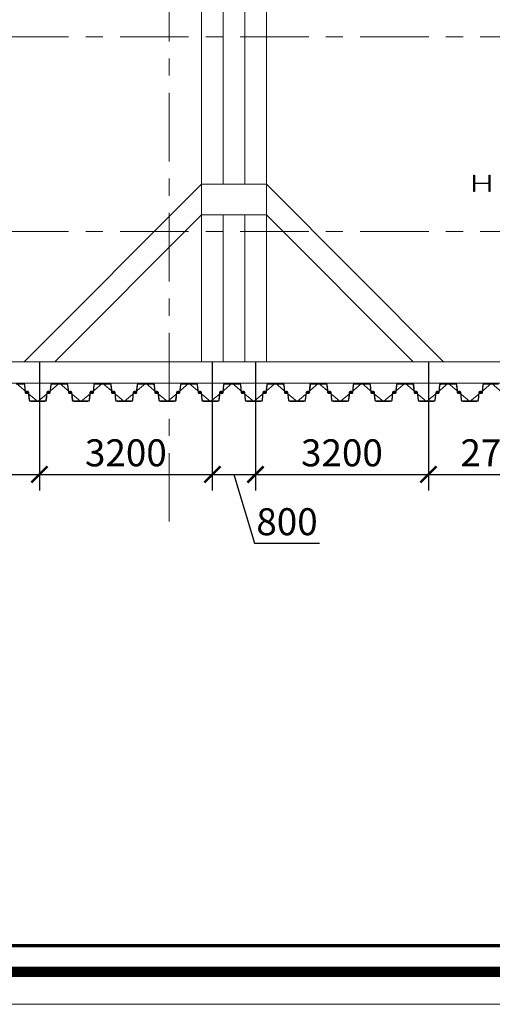
# Model space of a CAD drawing. Units: millimetres. Extents: x 264049 to 1738297, y 2185854 to 2406802.
# Drawn here: x 616103 to 624853, y 2328294 to 2346519 of the extents above; entities that cross this region are included whole.
import ezdxf
from ezdxf.enums import TextEntityAlignment as Align

# ---------------------------------------------------------------- set-up
doc = ezdxf.new("R2010")
doc.units = ezdxf.units.MM
doc.linetypes.add('Grid Line', pattern=[22.225, 12.7, -3.175, 3.175, -3.175])
doc.layers.get('0').update_dxf_attribs({"lineweight": 9})
doc.layers.get('Defpoints').update_dxf_attribs({"lineweight": 9})
for name, color, linetype, lineweight in [('00-XM.Hatch', 8, 'Continuous', 9), ('00-XMT.Text Pile Cap', 4, 'Continuous', 20), ('D-STR-SSP-L18.5', 30, 'Continuous', 9), ('D-STR-STRUT', 4, 'Continuous', 9), ('S-FNDN-IDEN', 2, 'Continuous', 9), ('S-GRID', 1, 'Continuous', 15)]:
    doc.layers.add(name, color=color, linetype=linetype, lineweight=lineweight)
doc.layers.add('00-XMT.Drawing Frame', color=7, linetype='Continuous')
doc.layers.add('2_THEP CHU', color=1, linetype='Continuous')
doc.layers.add('Print', color=1, linetype='Continuous', lineweight=18, plot=False)
doc.styles.add('AUDIT_D_170725165515-0', font='txt')
doc.styles.add('VnHelvetlnsH', font='txt')
doc.styles.add('vnsimli 0.7', font='vnsimli.shx', dxfattribs={"width": 0.7})
doc.linetypes.add('Taluy duoi', pattern='A,0.15,[130,ltypeshp.shx,S=0.25,R=0,X=0,Y=-0.25],0.3,[130,ltypeshp.shx,S=0.5,R=0,X=0,Y=-0.5],0.15', length=0.6)
doc.dimstyles.new('XMT 1-1-300', dxfattribs={"dimscale": 300, "dimtxt": 1.666667, "dimasz": 1, "dimexe": 1, "dimexo": 0, "dimgap": 0.5, "dimtad": 1, "dimdec": 0, "dimzin": 9, "dimdsep": 46, "dimtxsty": 'vnsimli 0.7', "dimblk": 'ARCHTICK', "dimcen": 1.5, "dimdle": 1, "dimclrd": 8, "dimclre": 8, "dimclrt": 115, "dimadec": 0, "dimazin": 0, "dimtfac": 1, "dimtdec": 0, "dimtofl": 0, "dimtmove": 0, "dimatfit": 3, "dimfxl": 0.18, "dimtolj": 1, "dimtzin": 0, "dimarcsym": 0})

# ---------------------------------------------------------------- blocks, each defined once
blk = doc.blocks.new('khung ten chuan')
at = {"layer": '00-XMT.Drawing Frame', "const_width": 239}
blk.add_lwpolyline([(2838, 747), (124878, 747), (124878, 87983), (2838, 87983)], close=True, dxfattribs=at)
at = {"layer": '00-XMT.Drawing Frame', "color": 2, "const_width": 74.7}
blk.add_lwpolyline([(3436, 1344), (124281, 1344), (124281, 87385), (3436, 87385)], close=True, dxfattribs=at)
at = {"layer": 'Print', "linetype": 'Continuous', "lineweight": 0}
blk.add_line((126000, 0), (0, 0), dxfattribs=at)
blk.add_lwpolyline([(126000, 88729), (0, 88729), (0, 0), (126000, 0)], close=True, dxfattribs=at)
at = {"layer": '00-XMT.Drawing Frame', "color": 4, "style": 'VnHelvetlnsH'}
for tag, p in [('DRAWINGTITLE1', (118306, 9745)), ('DRAWINGTITLE2', (118306, 8251))]:
    blk.add_attdef(tag, text='', height=777, dxfattribs=at).set_placement(p, align=Align.CENTER)
at = {"layer": '00-XMT.Drawing Frame', "color": 4, "style": 'AUDIT_D_170725165515-0', "width": 0.85}
for tag, p in [('N/A', (114004, 4631)), ('BPTC-01', (121293, 1942))]:
    blk.add_attdef(tag, text='', height=717, dxfattribs=at).set_placement(p, align=Align.CENTER)
blk = doc.blocks.new('*U22')
for points in [[(35800, -170), (35930, -170, 0.383643), (35960, -143), (35975, 0), (35976, 6, -0.36397), (35986, 14), (36005, 14, -0.687281), (36008, 7), (35994, -5, 0.687281), (35996, -10), (36001, -10, 0.400971), (36015, 3), (36016, 12, 0.427581), (36006, 22), (35986, 22, 0.36397), (35968, 7), (35967, 0), (35953, -137, -0.383643), (35933, -154), (35800, -154)], [(44733, -154), (44600, -154), (44467, -154, -0.383643), (44447, -137), (44433, 0), (44432, 7, 0.36397), (44414, 22), (44394, 22, 0.427581), (44384, 12), (44385, 3, 0.400971), (44399, -10), (44404, -10, 0.687281), (44406, -5), (44392, 7, -0.687281), (44395, 14), (44414, 14, -0.36397), (44424, 6), (44425, 0), (44440, -143, 0.383643), (44470, -170), (44600, -170), (44730, -170, 0.383643)]]:
    blk.add_lwpolyline(points, format="xyb")
for points in [[(36330, 170, -0.383643), (36360, 143), (36375, 0), (36376, -6, 0.36397), (36386, -14), (36405, -14, 0.687281), (36408, -7), (36394, 5, -0.687281), (36396, 10), (36401, 10, -0.400971), (36415, -3), (36416, -12, -0.427581), (36406, -22), (36386, -22, -0.36397), (36368, -7), (36367, 0), (36353, 137, 0.383643), (36333, 154), (36200, 154), (36067, 154, 0.383643), (36047, 137), (36033, 0), (36032, -7, -0.36397), (36014, -22), (35994, -22, -0.427581), (35984, -12), (35985, -3, -0.400971), (35999, 10), (36004, 10, -0.687281), (36006, 5), (35992, -7, 0.687281), (35995, -14), (36014, -14, 0.36397), (36024, -6), (36025, 0), (36040, 143, -0.383643), (36070, 170), (36200, 170)], [(36730, -170, 0.383643), (36760, -143), (36775, 0), (36776, 6, -0.36397), (36786, 14), (36805, 14, -0.687281), (36808, 7), (36794, -5, 0.687281), (36796, -10), (36801, -10, 0.400971), (36815, 3), (36816, 12, 0.427581), (36806, 22), (36786, 22, 0.36397), (36768, 7), (36767, 0), (36753, -137, -0.383643), (36733, -154), (36600, -154), (36467, -154, -0.383643), (36447, -137), (36433, 0), (36432, 7, 0.36397), (36414, 22), (36394, 22, 0.427581), (36384, 12), (36385, 3, 0.400971), (36399, -10), (36404, -10, 0.687281), (36406, -5), (36392, 7, -0.687281), (36395, 14), (36414, 14, -0.36397), (36424, 6), (36425, 0), (36440, -143, 0.383643), (36470, -170), (36600, -170)], [(37130, 170, -0.383643), (37160, 143), (37175, 0), (37176, -6, 0.36397), (37186, -14), (37205, -14, 0.687281), (37208, -7), (37194, 5, -0.687281), (37196, 10), (37201, 10, -0.400971), (37215, -3), (37216, -12, -0.427581), (37206, -22), (37186, -22, -0.36397), (37168, -7), (37167, 0), (37153, 137, 0.383643), (37133, 154), (37000, 154), (36867, 154, 0.383643), (36847, 137), (36833, 0), (36832, -7, -0.36397), (36814, -22), (36794, -22, -0.427581), (36784, -12), (36785, -3, -0.400971), (36799, 10), (36804, 10, -0.687281), (36806, 5), (36792, -7, 0.687281), (36795, -14), (36814, -14, 0.36397), (36824, -6), (36825, 0), (36840, 143, -0.383643), (36870, 170), (37000, 170)], [(37530, -170, 0.383643), (37560, -143), (37575, 0), (37576, 6, -0.36397), (37586, 14), (37605, 14, -0.687281), (37608, 7), (37594, -5, 0.687281), (37596, -10), (37601, -10, 0.400971), (37615, 3), (37616, 12, 0.427581), (37606, 22), (37586, 22, 0.36397), (37568, 7), (37567, 0), (37553, -137, -0.383643), (37533, -154), (37400, -154), (37267, -154, -0.383643), (37247, -137), (37233, 0), (37232, 7, 0.36397), (37214, 22), (37194, 22, 0.427581), (37184, 12), (37185, 3, 0.400971), (37199, -10), (37204, -10, 0.687281), (37206, -5), (37192, 7, -0.687281), (37195, 14), (37214, 14, -0.36397), (37224, 6), (37225, 0), (37240, -143, 0.383643), (37270, -170), (37400, -170)], [(37930, 170, -0.383643), (37960, 143), (37975, 0), (37976, -6, 0.36397), (37986, -14), (38005, -14, 0.687281), (38008, -7), (37994, 5, -0.687281), (37996, 10), (38001, 10, -0.400971), (38015, -3), (38016, -12, -0.427581), (38006, -22), (37986, -22, -0.36397), (37968, -7), (37967, 0), (37953, 137, 0.383643), (37933, 154), (37800, 154), (37667, 154, 0.383643), (37647, 137), (37633, 0), (37632, -7, -0.36397), (37614, -22), (37594, -22, -0.427581), (37584, -12), (37585, -3, -0.400971), (37599, 10), (37604, 10, -0.687281), (37606, 5), (37592, -7, 0.687281), (37595, -14), (37614, -14, 0.36397), (37624, -6), (37625, 0), (37640, 143, -0.383643), (37670, 170), (37800, 170)], [(38330, -170, 0.383643), (38360, -143), (38375, 0), (38376, 6, -0.36397), (38386, 14), (38405, 14, -0.687281), (38408, 7), (38394, -5, 0.687281), (38396, -10), (38401, -10, 0.400971), (38415, 3), (38416, 12, 0.427581), (38406, 22), (38386, 22, 0.36397), (38368, 7), (38367, 0), (38353, -137, -0.383643), (38333, -154), (38200, -154), (38067, -154, -0.383643), (38047, -137), (38033, 0), (38032, 7, 0.36397), (38014, 22), (37994, 22, 0.427581), (37984, 12), (37985, 3, 0.400971), (37999, -10), (38004, -10, 0.687281), (38006, -5), (37992, 7, -0.687281), (37995, 14), (38014, 14, -0.36397), (38024, 6), (38025, 0), (38040, -143, 0.383643), (38070, -170), (38200, -170)], [(38730, 170, -0.383643), (38760, 143), (38775, 0), (38776, -6, 0.36397), (38786, -14), (38805, -14, 0.687281), (38808, -7), (38794, 5, -0.687281), (38796, 10), (38801, 10, -0.400971), (38815, -3), (38816, -12, -0.427581), (38806, -22), (38786, -22, -0.36397), (38768, -7), (38767, 0), (38753, 137, 0.383643), (38733, 154), (38600, 154), (38467, 154, 0.383643), (38447, 137), (38433, 0), (38432, -7, -0.36397), (38414, -22), (38394, -22, -0.427581), (38384, -12), (38385, -3, -0.400971), (38399, 10), (38404, 10, -0.687281), (38406, 5), (38392, -7, 0.687281), (38395, -14), (38414, -14, 0.36397), (38424, -6), (38425, 0), (38440, 143, -0.383643), (38470, 170), (38600, 170)], [(39130, -170, 0.383643), (39160, -143), (39175, 0), (39176, 6, -0.36397), (39186, 14), (39205, 14, -0.687281), (39208, 7), (39194, -5, 0.687281), (39196, -10), (39201, -10, 0.400971), (39215, 3), (39216, 12, 0.427581), (39206, 22), (39186, 22, 0.36397), (39168, 7), (39167, 0), (39153, -137, -0.383643), (39133, -154), (39000, -154), (38867, -154, -0.383643), (38847, -137), (38833, 0), (38832, 7, 0.36397), (38814, 22), (38794, 22, 0.427581), (38784, 12), (38785, 3, 0.400971), (38799, -10), (38804, -10, 0.687281), (38806, -5), (38792, 7, -0.687281), (38795, 14), (38814, 14, -0.36397), (38824, 6), (38825, 0), (38840, -143, 0.383643), (38870, -170), (39000, -170)], [(39530, 170, -0.383643), (39560, 143), (39575, 0), (39576, -6, 0.36397), (39586, -14), (39605, -14, 0.687281), (39608, -7), (39594, 5, -0.687281), (39596, 10), (39601, 10, -0.400971), (39615, -3), (39616, -12, -0.427581), (39606, -22), (39586, -22, -0.36397), (39568, -7), (39567, 0), (39553, 137, 0.383643), (39533, 154), (39400, 154), (39267, 154, 0.383643), (39247, 137), (39233, 0), (39232, -7, -0.36397), (39214, -22), (39194, -22, -0.427581), (39184, -12), (39185, -3, -0.400971), (39199, 10), (39204, 10, -0.687281), (39206, 5), (39192, -7, 0.687281), (39195, -14), (39214, -14, 0.36397), (39224, -6), (39225, 0), (39240, 143, -0.383643), (39270, 170), (39400, 170)], [(39930, -170, 0.383643), (39960, -143), (39975, 0), (39976, 6, -0.36397), (39986, 14), (40005, 14, -0.687281), (40008, 7), (39994, -5, 0.687281), (39996, -10), (40001, -10, 0.400971), (40015, 3), (40016, 12, 0.427581), (40006, 22), (39986, 22, 0.36397), (39968, 7), (39967, 0), (39953, -137, -0.383643), (39933, -154), (39800, -154), (39667, -154, -0.383643), (39647, -137), (39633, 0), (39632, 7, 0.36397), (39614, 22), (39594, 22, 0.427581), (39584, 12), (39585, 3, 0.400971), (39599, -10), (39604, -10, 0.687281), (39606, -5), (39592, 7, -0.687281), (39595, 14), (39614, 14, -0.36397), (39624, 6), (39625, 0), (39640, -143, 0.383643), (39670, -170), (39800, -170)], [(40330, 170, -0.383643), (40360, 143), (40375, 0), (40376, -6, 0.36397), (40386, -14), (40405, -14, 0.687281), (40408, -7), (40394, 5, -0.687281), (40396, 10), (40401, 10, -0.400971), (40415, -3), (40416, -12, -0.427581), (40406, -22), (40386, -22, -0.36397), (40368, -7), (40367, 0), (40353, 137, 0.383643), (40333, 154), (40200, 154), (40067, 154, 0.383643), (40047, 137), (40033, 0), (40032, -7, -0.36397), (40014, -22), (39994, -22, -0.427581), (39984, -12), (39985, -3, -0.400971), (39999, 10), (40004, 10, -0.687281), (40006, 5), (39992, -7, 0.687281), (39995, -14), (40014, -14, 0.36397), (40024, -6), (40025, 0), (40040, 143, -0.383643), (40070, 170), (40200, 170)], [(40730, -170, 0.383643), (40760, -143), (40775, 0), (40776, 6, -0.36397), (40786, 14), (40805, 14, -0.687281), (40808, 7), (40794, -5, 0.687281), (40796, -10), (40801, -10, 0.400971), (40815, 3), (40816, 12, 0.427581), (40806, 22), (40786, 22, 0.36397), (40768, 7), (40767, 0), (40753, -137, -0.383643), (40733, -154), (40600, -154), (40467, -154, -0.383643), (40447, -137), (40433, 0), (40432, 7, 0.36397), (40414, 22), (40394, 22, 0.427581), (40384, 12), (40385, 3, 0.400971), (40399, -10), (40404, -10, 0.687281), (40406, -5), (40392, 7, -0.687281), (40395, 14), (40414, 14, -0.36397), (40424, 6), (40425, 0), (40440, -143, 0.383643), (40470, -170), (40600, -170)], [(41130, 170, -0.383643), (41160, 143), (41175, 0), (41176, -6, 0.36397), (41186, -14), (41205, -14, 0.687281), (41208, -7), (41194, 5, -0.687281), (41196, 10), (41201, 10, -0.400971), (41215, -3), (41216, -12, -0.427581), (41206, -22), (41186, -22, -0.36397), (41168, -7), (41167, 0), (41153, 137, 0.383643), (41133, 154), (41000, 154), (40867, 154, 0.383643), (40847, 137), (40833, 0), (40832, -7, -0.36397), (40814, -22), (40794, -22, -0.427581), (40784, -12), (40785, -3, -0.400971), (40799, 10), (40804, 10, -0.687281), (40806, 5), (40792, -7, 0.687281), (40795, -14), (40814, -14, 0.36397), (40824, -6), (40825, 0), (40840, 143, -0.383643), (40870, 170), (41000, 170)], [(41530, -170, 0.383643), (41560, -143), (41575, 0), (41576, 6, -0.36397), (41586, 14), (41605, 14, -0.687281), (41608, 7), (41594, -5, 0.687281), (41596, -10), (41601, -10, 0.400971), (41615, 3), (41616, 12, 0.427581), (41606, 22), (41586, 22, 0.36397), (41568, 7), (41567, 0), (41553, -137, -0.383643), (41533, -154), (41400, -154), (41267, -154, -0.383643), (41247, -137), (41233, 0), (41232, 7, 0.36397), (41214, 22), (41194, 22, 0.427581), (41184, 12), (41185, 3, 0.400971), (41199, -10), (41204, -10, 0.687281), (41206, -5), (41192, 7, -0.687281), (41195, 14), (41214, 14, -0.36397), (41224, 6), (41225, 0), (41240, -143, 0.383643), (41270, -170), (41400, -170)], [(41930, 170, -0.383643), (41960, 143), (41975, 0), (41976, -6, 0.36397), (41986, -14), (42005, -14, 0.687281), (42008, -7), (41994, 5, -0.687281), (41996, 10), (42001, 10, -0.400971), (42015, -3), (42016, -12, -0.427581), (42006, -22), (41986, -22, -0.36397), (41968, -7), (41967, 0), (41953, 137, 0.383643), (41933, 154), (41800, 154), (41667, 154, 0.383643), (41647, 137), (41633, 0), (41632, -7, -0.36397), (41614, -22), (41594, -22, -0.427581), (41584, -12), (41585, -3, -0.400971), (41599, 10), (41604, 10, -0.687281), (41606, 5), (41592, -7, 0.687281), (41595, -14), (41614, -14, 0.36397), (41624, -6), (41625, 0), (41640, 143, -0.383643), (41670, 170), (41800, 170)], [(42330, -170, 0.383643), (42360, -143), (42375, 0), (42376, 6, -0.36397), (42386, 14), (42405, 14, -0.687281), (42408, 7), (42394, -5, 0.687281), (42396, -10), (42401, -10, 0.400971), (42415, 3), (42416, 12, 0.427581), (42406, 22), (42386, 22, 0.36397), (42368, 7), (42367, 0), (42353, -137, -0.383643), (42333, -154), (42200, -154), (42067, -154, -0.383643), (42047, -137), (42033, 0), (42032, 7, 0.36397), (42014, 22), (41994, 22, 0.427581), (41984, 12), (41985, 3, 0.400971), (41999, -10), (42004, -10, 0.687281), (42006, -5), (41992, 7, -0.687281), (41995, 14), (42014, 14, -0.36397), (42024, 6), (42025, 0), (42040, -143, 0.383643), (42070, -170), (42200, -170)], [(42730, 170, -0.383643), (42760, 143), (42775, 0), (42776, -6, 0.36397), (42786, -14), (42805, -14, 0.687281), (42808, -7), (42794, 5, -0.687281), (42796, 10), (42801, 10, -0.400971), (42815, -3), (42816, -12, -0.427581), (42806, -22), (42786, -22, -0.36397), (42768, -7), (42767, 0), (42753, 137, 0.383643), (42733, 154), (42600, 154), (42467, 154, 0.383643), (42447, 137), (42433, 0), (42432, -7, -0.36397), (42414, -22), (42394, -22, -0.427581), (42384, -12), (42385, -3, -0.400971), (42399, 10), (42404, 10, -0.687281), (42406, 5), (42392, -7, 0.687281), (42395, -14), (42414, -14, 0.36397), (42424, -6), (42425, 0), (42440, 143, -0.383643), (42470, 170), (42600, 170)], [(43130, -170, 0.383643), (43160, -143), (43175, 0), (43176, 6, -0.36397), (43186, 14), (43205, 14, -0.687281), (43208, 7), (43194, -5, 0.687281), (43196, -10), (43201, -10, 0.400971), (43215, 3), (43216, 12, 0.427581), (43206, 22), (43186, 22, 0.36397), (43168, 7), (43167, 0), (43153, -137, -0.383643), (43133, -154), (43000, -154), (42867, -154, -0.383643), (42847, -137), (42833, 0), (42832, 7, 0.36397), (42814, 22), (42794, 22, 0.427581), (42784, 12), (42785, 3, 0.400971), (42799, -10), (42804, -10, 0.687281), (42806, -5), (42792, 7, -0.687281), (42795, 14), (42814, 14, -0.36397), (42824, 6), (42825, 0), (42840, -143, 0.383643), (42870, -170), (43000, -170)], [(43530, 170, -0.383643), (43560, 143), (43575, 0), (43576, -6, 0.36397), (43586, -14), (43605, -14, 0.687281), (43608, -7), (43594, 5, -0.687281), (43596, 10), (43601, 10, -0.400971), (43615, -3), (43616, -12, -0.427581), (43606, -22), (43586, -22, -0.36397), (43568, -7), (43567, 0), (43553, 137, 0.383643), (43533, 154), (43400, 154), (43267, 154, 0.383643), (43247, 137), (43233, 0), (43232, -7, -0.36397), (43214, -22), (43194, -22, -0.427581), (43184, -12), (43185, -3, -0.400971), (43199, 10), (43204, 10, -0.687281), (43206, 5), (43192, -7, 0.687281), (43195, -14), (43214, -14, 0.36397), (43224, -6), (43225, 0), (43240, 143, -0.383643), (43270, 170), (43400, 170)], [(43930, -170, 0.383643), (43960, -143), (43975, 0), (43976, 6, -0.36397), (43986, 14), (44005, 14, -0.687281), (44008, 7), (43994, -5, 0.687281), (43996, -10), (44001, -10, 0.400971), (44015, 3), (44016, 12, 0.427581), (44006, 22), (43986, 22, 0.36397), (43968, 7), (43967, 0), (43953, -137, -0.383643), (43933, -154), (43800, -154), (43667, -154, -0.383643), (43647, -137), (43633, 0), (43632, 7, 0.36397), (43614, 22), (43594, 22, 0.427581), (43584, 12), (43585, 3, 0.400971), (43599, -10), (43604, -10, 0.687281), (43606, -5), (43592, 7, -0.687281), (43595, 14), (43614, 14, -0.36397), (43624, 6), (43625, 0), (43640, -143, 0.383643), (43670, -170), (43800, -170)], [(44330, 170, -0.383643), (44360, 143), (44375, 0), (44376, -6, 0.36397), (44386, -14), (44405, -14, 0.687281), (44408, -7), (44394, 5, -0.687281), (44396, 10), (44401, 10, -0.400971), (44415, -3), (44416, -12, -0.427581), (44406, -22), (44386, -22, -0.36397), (44368, -7), (44367, 0), (44353, 137, 0.383643), (44333, 154), (44200, 154), (44067, 154, 0.383643), (44047, 137), (44033, 0), (44032, -7, -0.36397), (44014, -22), (43994, -22, -0.427581), (43984, -12), (43985, -3, -0.400971), (43999, 10), (44004, 10, -0.687281), (44006, 5), (43992, -7, 0.687281), (43995, -14), (44014, -14, 0.36397), (44024, -6), (44025, 0), (44040, 143, -0.383643), (44070, 170), (44200, 170)]]:
    blk.add_lwpolyline(points, format="xyb", close=True)
at = {"layer": 'Defpoints'}
for p, q in [((36200, 170), (36000, 0)), ((36200, 170), (36400, 0)), ((37000, 170), (36800, 0)), ((37000, 170), (37200, 0)), ((37800, 170), (37600, 0)), ((37800, 170), (38000, 0)), ((38600, 170), (38400, 0)), ((38600, 170), (38800, 0)), ((39400, 170), (39200, 0)), ((39400, 170), (39600, 0)), ((40200, 170), (40000, 0)), ((40200, 170), (40400, 0)), ((41000, 170), (40800, 0)), ((41000, 170), (41200, 0)), ((41800, 170), (41600, 0)), ((41800, 170), (42000, 0)), ((42600, 170), (42400, 0)), ((42600, 170), (42800, 0)), ((43400, 170), (43200, 0)), ((43400, 170), (43600, 0)), ((44200, 170), (44000, 0)), ((44200, 170), (44400, 0)), ((35800, -170), (36000, 0)), ((36600, -170), (36400, 0)), ((36600, -170), (36800, 0)), ((37400, -170), (37200, 0)), ((37400, -170), (37600, 0)), ((38200, -170), (38000, 0)), ((38200, -170), (38400, 0)), ((39000, -170), (38800, 0)), ((39000, -170), (39200, 0)), ((39800, -170), (39600, 0)), ((39800, -170), (40000, 0)), ((40600, -170), (40400, 0)), ((40600, -170), (40800, 0)), ((41400, -170), (41200, 0)), ((41400, -170), (41600, 0)), ((42200, -170), (42000, 0)), ((42200, -170), (42400, 0)), ((43000, -170), (42800, 0)), ((43000, -170), (43200, 0)), ((43800, -170), (43600, 0)), ((43800, -170), (44000, 0)), ((44600, -170), (44400, 0)), ((44600, -170), (44800, 0))]:
    blk.add_line(p, q, dxfattribs=at)
blk = doc.blocks.new('truc dv01 ngang')
at = {"layer": 'S-GRID', "linetype": 'Grid Line', "ltscale": 100}
for p, q in [((30700, -5371), (30700, 49215)), ((68844, 3600), (-9784, 3600)), ((68844, 0), (-9784, 0))]:
    blk.add_line(p, q, dxfattribs=at)
blk = doc.blocks.new('vang ngang lop 12 new')
at = {"color": 3}
for p, q in [((1157937, -128385), (1157937, -127820)), ((1157937, -135585), (1157937, -135020))]:
    blk.add_line(p, q, dxfattribs=at)
at = {"color": 3, "elevation": 0}
for points in [[(1157937, -127820), (1161220, -131103)], [(1160655, -131103), (1157937, -128385)], [(1199640, -131503), (1202357, -131503), (1202357, -131103), (1157937, -131103), (1157937, -131503), (1160655, -131503)], [(1161220, -131503), (1199075, -131503)], [(1160655, -131903), (1157937, -131903), (1157937, -132303), (1202357, -132303), (1202357, -131903), (1199640, -131903)], [(1199075, -131903), (1161220, -131903)], [(1160655, -132303), (1157937, -135020)], [(1157937, -135585), (1161220, -132303)]]:
    blk.add_lwpolyline(points, dxfattribs=at)
blk.add_lwpolyline([(1161220, -132303), (1160655, -132303), (1160655, -131103), (1161220, -131103)], close=True, dxfattribs=at)
blk = doc.blocks.new('MB KINGPOST')
at = {"layer": '2_THEP CHU'}
blk.add_lwpolyline([(872, 9775, 0.414214), (885, 9788), (885, 10032, 0.414214), (872, 10045), (740, 10045), (740, 10060), (1040, 10060), (1040, 10045), (908, 10045, 0.414214), (895, 10032), (895, 9788, 0.414214), (908, 9775), (1040, 9775), (1040, 9760), (740, 9760), (740, 9775)], format="xyb", close=True, dxfattribs=at)
blk = doc.blocks.new('_ArchTick')
at = {"color": 0, "linetype": 'ByBlock', "const_width": 0.15}
blk.add_lwpolyline([(-0.5, -0.5), (0.5, 0.5)], dxfattribs=at)
blk = doc.blocks.new('*D431')
at = {"layer": '00-XMT.Text Pile Cap', "color": 8, "lineweight": -2, "transparency": 16777216}
for p, q in [((612569, 2340189), (612569, 2337802)), ((616469, 2340189), (616469, 2337802)), ((612269, 2338102), (616769, 2338102))]:
    blk.add_line(p, q, dxfattribs=at)
at = {"layer": 'Defpoints', "color": 0, "transparency": 16777216}
for p in [(612569, 2340189), (616469, 2340189), (616469, 2338102)]:
    blk.add_point(p, dxfattribs=at)
at = {"layer": '00-XMT.Text Pile Cap', "color": 8, "lineweight": -2, "transparency": 16777216, "xscale": 300, "yscale": 300, "zscale": 300, "rotation": 180}
blk.add_blockref('_ArchTick', (612569, 2338102), dxfattribs=at)
at = {"layer": '00-XMT.Text Pile Cap', "color": 8, "lineweight": -2, "transparency": 16777216, "xscale": 300, "yscale": 300, "zscale": 300}
blk.add_blockref('_ArchTick', (616469, 2338102), dxfattribs=at)
at = {"layer": '00-XMT.Text Pile Cap', "color": 115, "transparency": 16777216, "insert": (614519, 2338502), "char_height": 500, "attachment_point": 5, "style": 'vnsimli 0.7'}
blk.add_mtext('\\A1;3900', dxfattribs=at)
blk = doc.blocks.new('*D432')
at = {"layer": '00-XMT.Text Pile Cap', "color": 8, "lineweight": -2, "transparency": 16777216}
for p, q in [((616469, 2340189), (616469, 2337802)), ((619669, 2340189), (619669, 2337802)), ((616169, 2338102), (619969, 2338102))]:
    blk.add_line(p, q, dxfattribs=at)
at = {"layer": 'Defpoints', "color": 0, "transparency": 16777216}
for p in [(616469, 2340189), (619669, 2340189), (619669, 2338102)]:
    blk.add_point(p, dxfattribs=at)
at = {"layer": '00-XMT.Text Pile Cap', "color": 8, "lineweight": -2, "transparency": 16777216, "xscale": 300, "yscale": 300, "zscale": 300, "rotation": 180}
blk.add_blockref('_ArchTick', (616469, 2338102), dxfattribs=at)
at = {"layer": '00-XMT.Text Pile Cap', "color": 8, "lineweight": -2, "transparency": 16777216, "xscale": 300, "yscale": 300, "zscale": 300}
blk.add_blockref('_ArchTick', (619669, 2338102), dxfattribs=at)
at = {"layer": '00-XMT.Text Pile Cap', "color": 115, "transparency": 16777216, "insert": (618069, 2338502), "char_height": 500, "attachment_point": 5, "style": 'vnsimli 0.7'}
blk.add_mtext('\\A1;3200', dxfattribs=at)
blk = doc.blocks.new('*D433')
at = {"layer": '00-XMT.Text Pile Cap', "color": 8, "lineweight": -2, "transparency": 16777216}
for p, q in [((619669, 2340189), (619669, 2337802)), ((620469, 2340189), (620469, 2337802)), ((619369, 2338102), (620769, 2338102)), ((620069, 2338102), (620452, 2336827)), ((620452, 2336827), (621652, 2336827))]:
    blk.add_line(p, q, dxfattribs=at)
at = {"layer": 'Defpoints', "color": 0, "transparency": 16777216}
for p in [(619669, 2340189), (620469, 2340189), (620469, 2338102)]:
    blk.add_point(p, dxfattribs=at)
at = {"layer": '00-XMT.Text Pile Cap', "color": 8, "lineweight": -2, "transparency": 16777216, "xscale": 300, "yscale": 300, "zscale": 300, "rotation": 180}
blk.add_blockref('_ArchTick', (619669, 2338102), dxfattribs=at)
at = {"layer": '00-XMT.Text Pile Cap', "color": 8, "lineweight": -2, "transparency": 16777216, "xscale": 300, "yscale": 300, "zscale": 300}
blk.add_blockref('_ArchTick', (620469, 2338102), dxfattribs=at)
at = {"layer": '00-XMT.Text Pile Cap', "color": 115, "transparency": 16777216, "insert": (621052, 2337227), "char_height": 500, "attachment_point": 5, "style": 'vnsimli 0.7'}
blk.add_mtext('\\A1;800', dxfattribs=at)
blk = doc.blocks.new('*D434')
at = {"layer": '00-XMT.Text Pile Cap', "color": 8, "lineweight": -2, "transparency": 16777216}
for p, q in [((620469, 2340189), (620469, 2337802)), ((623669, 2340189), (623669, 2337802)), ((620169, 2338102), (623969, 2338102))]:
    blk.add_line(p, q, dxfattribs=at)
at = {"layer": 'Defpoints', "color": 0, "transparency": 16777216}
for p in [(620469, 2340189), (623669, 2340189), (623669, 2338102)]:
    blk.add_point(p, dxfattribs=at)
at = {"layer": '00-XMT.Text Pile Cap', "color": 8, "lineweight": -2, "transparency": 16777216, "xscale": 300, "yscale": 300, "zscale": 300, "rotation": 180}
blk.add_blockref('_ArchTick', (620469, 2338102), dxfattribs=at)
at = {"layer": '00-XMT.Text Pile Cap', "color": 8, "lineweight": -2, "transparency": 16777216, "xscale": 300, "yscale": 300, "zscale": 300}
blk.add_blockref('_ArchTick', (623669, 2338102), dxfattribs=at)
at = {"layer": '00-XMT.Text Pile Cap', "color": 115, "transparency": 16777216, "insert": (622069, 2338502), "char_height": 500, "attachment_point": 5, "style": 'vnsimli 0.7'}
blk.add_mtext('\\A1;3200', dxfattribs=at)
blk = doc.blocks.new('*D435')
at = {"layer": '00-XMT.Text Pile Cap', "color": 8, "lineweight": -2, "transparency": 16777216}
for p, q in [((623669, 2340189), (623669, 2337802)), ((626369, 2340189), (626369, 2337802)), ((623369, 2338102), (626669, 2338102))]:
    blk.add_line(p, q, dxfattribs=at)
at = {"layer": 'Defpoints', "color": 0, "transparency": 16777216}
for p in [(623669, 2340189), (626369, 2340189), (626369, 2338102)]:
    blk.add_point(p, dxfattribs=at)
at = {"layer": '00-XMT.Text Pile Cap', "color": 8, "lineweight": -2, "transparency": 16777216, "xscale": 300, "yscale": 300, "zscale": 300, "rotation": 180}
blk.add_blockref('_ArchTick', (623669, 2338102), dxfattribs=at)
at = {"layer": '00-XMT.Text Pile Cap', "color": 8, "lineweight": -2, "transparency": 16777216, "xscale": 300, "yscale": 300, "zscale": 300}
blk.add_blockref('_ArchTick', (626369, 2338102), dxfattribs=at)
at = {"layer": '00-XMT.Text Pile Cap', "color": 115, "transparency": 16777216, "insert": (625019, 2338502), "char_height": 500, "attachment_point": 5, "style": 'vnsimli 0.7'}
blk.add_mtext('\\A1;2700', dxfattribs=at)

msp = doc.modelspace()

# ---------------------------------------------------------------- block references
at = {"layer": '00-XM.Hatch', "linetype": 'Continuous', "xscale": 0.8067370597273111, "yscale": 0.8067370597273111, "zscale": 0.8067370597273111}
msp.add_blockref('khung ten chuan', (569737.8, 2328294.3), dxfattribs=at)
at = {"layer": 'D-STR-SSP-L18.5', "xscale": -1, "rotation": 180}
msp.add_blockref('*U22', (580237.1, 2339619.1), dxfattribs=at)

# ---------------------------------------------------------------- next in the draw order: block references
at = {"layer": 'S-GRID', "linetype": 'Taluy duoi'}
msp.add_blockref('truc dv01 ngang', (588169, 2342599.1), dxfattribs=at)

# ---------------------------------------------------------------- next in the draw order: linework, layer by layer
at = {"layer": 'S-FNDN-IDEN', "color": 6}
msp.add_lwpolyline([(580959, 2340189.1), (634229, 2340189.1), (634229, 2339789.1), (580959, 2339789.1)], close=True, dxfattribs=at)

# ---------------------------------------------------------------- next in the draw order: block references
at = {"layer": 'D-STR-STRUT', "rotation": 90}
msp.add_blockref('MB KINGPOST', (634569, 2342599.1), dxfattribs=at)
at = {"layer": 'S-FNDN-IDEN', "rotation": 90}
msp.add_blockref('vang ngang lop 12 new', (488366.5, 1182251.7), dxfattribs=at)

# ---------------------------------------------------------------- next in the draw order: dimensions: what is measured, and where the dimension line sits
at = {"layer": '00-XMT.Text Pile Cap'}
for base, p1, p2, picture, middle in [((616469.1, 2338101.9), (612569, 2340189.1), (616469.1, 2340189.1), '*D431', (614519.1, 2338501.9)), ((619669.1, 2338101.9), (616469.1, 2340189.1), (619669.1, 2340189.1), '*D432', (618069.1, 2338501.9)), ((620469.1, 2338101.9), (619669.1, 2340189.1), (620469.1, 2340189.1), '*D433', (620601.6, 2337226.9)), ((623669.1, 2338101.9), (620469.1, 2340189.1), (623669.1, 2340189.1), '*D434', (622069.1, 2338501.9)), ((626369.4, 2338101.9), (623669.1, 2340189.1), (626369.4, 2340189.1), '*D435', (625019.3, 2338501.9))]:
    dim = msp.add_linear_dim(base=base, p1=p1, p2=p2, dimstyle='XMT 1-1-300', override={"dimtmove": 1}, dxfattribs=at)
    dim.commit()
    dim.dimension.update_dxf_attribs({"geometry": picture, "text_midpoint": middle})

doc.saveas('drawing.dxf')
